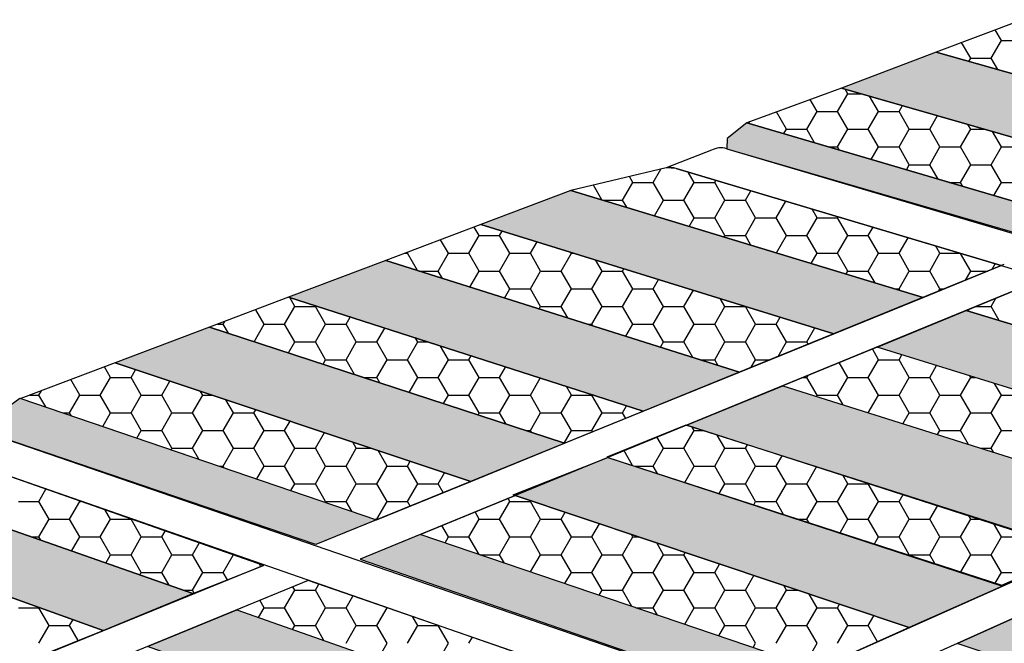
# Model space of a CAD drawing. Extents: x 16 to 252, y 17 to 321.
# Drawn here: x 95 to 119, y 297 to 312 of the extents above; entities that cross this region are included whole.
import ezdxf

# ---------------------------------------------------------------- set-up
doc = ezdxf.new("R2010")
doc.units = 0
doc.header["$MEASUREMENT"] = 0
doc.layers.add('ST750', color=7, linetype='Continuous')

msp = doc.modelspace()

# ---------------------------------------------------------------- hatches: boundary and pattern name
at = {"layer": 'ST750', "linetype": 'Continuous'}
for points in [[(115.345, 310.178), (123.878, 307.723), (126.161, 308.652), (117.655, 311.053)], [(112.546, 308.695), (120.544, 306.367), (121.61, 306.801), (113.032, 309.331), (112.557, 308.943)], [(106.543, 306.845), (115.161, 304.177), (117.34, 305.063), (108.741, 307.677)], [(110.502, 302.281), (112.854, 303.238), (104.217, 305.964), (101.847, 305.067)], [(127.914, 301.849), (125.767, 300.894), (116.215, 303.851), (118.39, 304.744)], [(106.293, 300.569), (108.587, 301.502), (99.919, 304.337), (97.611, 303.463)], [(123.491, 299.881), (121.169, 298.848), (111.562, 301.941), (113.91, 302.905)], [(94.425, 301.781), (94.274, 301.867), (95.289, 302.601), (103.995, 299.634), (102.51, 299.03)], [(119.277, 298.006), (116.999, 296.998), (107.328, 300.24), (109.645, 301.155)], [(90.799, 300.884), (88.598, 300.065), (97.321, 296.928), (99.511, 297.827)], [(105.059, 299.272), (103.591, 298.67), (113.253, 295.326), (114.734, 295.985)], [(118.169, 296.61), (120.434, 297.628), (130.263, 294.413), (128.03, 293.323)], [(110.295, 294.01), (108.128, 293.047), (98.4, 296.539), (100.582, 297.435)]]:
    msp.add_hatch(color=9, dxfattribs=at).paths.add_polyline_path(points)

# ---------------------------------------------------------------- linework, layer by layer
at = {"layer": 'ST750', "color": 7, "linetype": 'Continuous'}
for p, q in [((119.25, 311.336), (119.098, 311.599)), ((119, 310.903), (119.25, 311.336)), ((119.25, 311.336), (119.75, 311.336)), ((118.5, 310.903), (118.277, 311.289)), ((118.456, 310.827), (118.5, 310.903)), ((118.5, 310.903), (119, 310.903)), ((119.159, 310.629), (119, 310.903)), ((115.5, 310.037), (115.433, 310.153)), ((114.75, 309.604), (114.58, 309.898)), ((115.25, 309.604), (115.5, 310.037)), ((115.5, 310.037), (115.835, 310.037)), ((116.25, 309.604), (116.033, 309.98)), ((116.75, 309.604), (116.834, 309.75)), ((114, 309.171), (113.755, 309.596)), ((114.5, 309.171), (114.75, 309.604)), ((114.75, 309.604), (115.25, 309.604)), ((115.5, 309.171), (115.25, 309.604)), ((116, 309.171), (116.25, 309.604)), ((116.25, 309.604), (116.75, 309.604)), ((117, 309.171), (116.75, 309.604)), ((117.5, 309.171), (117.692, 309.503)), ((113.084, 309.316), (113.109, 309.36)), ((113.938, 309.064), (114, 309.171)), ((114, 309.171), (114.5, 309.171)), ((114.69, 308.842), (114.5, 309.171)), ((115.25, 308.738), (115.5, 309.171)), ((115.5, 309.171), (116, 309.171)), ((116.25, 308.738), (116, 309.171)), ((116.75, 308.738), (117, 309.171)), ((117, 309.171), (117.5, 309.171)), ((117.75, 308.738), (117.5, 309.171)), ((118.25, 308.738), (118.5, 309.171)), ((118.5, 309.171), (118.431, 309.29)), ((118.5, 309.171), (118.845, 309.171)), ((119.25, 308.738), (119.031, 309.118)), ((112.546, 308.695), (161.829, 294.104)), ((115.043, 308.738), (115.25, 308.738)), ((115.292, 308.664), (115.25, 308.738)), ((116.074, 308.434), (116.25, 308.738)), ((116.25, 308.738), (116.75, 308.738)), ((117, 308.305), (116.75, 308.738)), ((117.5, 308.305), (117.75, 308.738)), ((117.75, 308.738), (118.25, 308.738)), ((118.5, 308.305), (118.25, 308.738)), ((119, 308.305), (119.25, 308.738)), ((119.25, 308.738), (119.75, 308.738)), ((112.171, 308.658), (111.069, 308.225)), ((110.75, 307.872), (110.936, 308.193)), ((111.31, 308.213), (160.707, 293.435)), ((116.929, 308.182), (117, 308.305)), ((117, 308.305), (117.5, 308.305)), ((117.703, 307.953), (117.5, 308.305)), ((118.25, 307.872), (118.5, 308.305)), ((118.5, 308.305), (119, 308.305)), ((119.25, 307.872), (119, 308.305)), ((110.25, 307.872), (110.169, 308.013)), ((111.75, 307.872), (111.604, 308.125)), ((109.495, 307.448), (109.288, 307.806)), ((110, 307.439), (110.25, 307.872)), ((110.25, 307.872), (110.75, 307.872)), ((111, 307.439), (110.75, 307.872)), ((111.5, 307.439), (111.75, 307.872)), ((111.75, 307.872), (112.25, 307.872)), ((112.25, 307.872), (112.28, 307.923)), ((112.5, 307.439), (112.25, 307.872)), ((117.978, 307.872), (118.25, 307.872)), ((118.306, 307.775), (118.25, 307.872)), ((119.065, 307.551), (119.25, 307.872)), ((119.25, 307.872), (119.75, 307.872)), ((113, 307.439), (113.132, 307.668)), ((109.525, 307.439), (110, 307.439)), ((110.101, 307.264), (110, 307.439)), ((110.78, 307.057), (111, 307.439)), ((111, 307.439), (111.5, 307.439)), ((111.75, 307.006), (111.5, 307.439)), ((112.25, 307.006), (112.5, 307.439)), ((112.5, 307.439), (113, 307.439)), ((113.25, 307.006), (113, 307.439)), ((113.75, 307.006), (113.985, 307.413)), ((111.63, 306.799), (111.75, 307.006)), ((111.75, 307.006), (112.25, 307.006)), ((112.5, 306.573), (112.25, 307.006)), ((113, 306.573), (113.25, 307.006)), ((113.25, 307.006), (113.75, 307.006)), ((114, 306.573), (113.75, 307.006)), ((114.5, 306.573), (114.75, 307.006)), ((114.75, 307.006), (114.626, 307.221)), ((114.75, 307.006), (115.25, 307.006)), ((115.25, 307.006), (115.264, 307.03)), ((115.5, 306.573), (115.25, 307.006)), ((106.5, 306.573), (106.379, 306.783)), ((116, 306.573), (116.117, 306.775)), ((106.25, 306.14), (106.5, 306.573)), ((106.5, 306.573), (107, 306.573)), ((107, 306.573), (107.064, 306.684)), ((107.25, 306.14), (107, 306.573)), ((112.481, 306.54), (112.5, 306.573)), ((112.5, 306.573), (113, 306.573)), ((113.133, 306.342), (113, 306.573)), ((113.757, 306.152), (114, 306.573)), ((114, 306.573), (114.5, 306.573)), ((114.75, 306.14), (114.5, 306.573)), ((115.25, 306.14), (115.5, 306.573)), ((115.5, 306.573), (116, 306.573)), ((116.25, 306.14), (116, 306.573)), ((116.75, 306.14), (116.97, 306.52)), ((105.75, 306.14), (105.558, 306.472)), ((107.75, 306.14), (107.912, 306.421)), ((117.75, 306.14), (117.648, 306.317)), ((104.681, 306.14), (104.75, 306.14)), ((104.75, 306.14), (104.769, 306.174)), ((104.993, 305.72), (104.75, 306.14)), ((105.5, 305.707), (105.75, 306.14)), ((105.75, 306.14), (106.25, 306.14)), ((106.5, 305.707), (106.25, 306.14)), ((107, 305.707), (107.25, 306.14)), ((107.25, 306.14), (107.75, 306.14)), ((108, 305.707), (107.75, 306.14)), ((108.5, 305.707), (108.75, 306.14)), ((108.75, 306.14), (108.734, 306.167)), ((108.75, 306.14), (108.821, 306.14)), ((114.608, 305.894), (114.75, 306.14)), ((114.75, 306.14), (115.25, 306.14)), ((115.5, 305.707), (115.25, 306.14)), ((116, 305.707), (116.25, 306.14)), ((116.25, 306.14), (116.75, 306.14)), ((117, 305.707), (116.75, 306.14)), ((117.5, 305.707), (117.75, 306.14)), ((117.75, 306.14), (118.24, 306.14)), ((118.5, 305.707), (118.252, 306.136)), ((119.308, 305.864), (102.51, 299.03)), ((109.5, 305.707), (109.343, 305.978)), ((119.024, 305.749), (119.101, 305.882)), ((120.343, 305.546), (103.591, 298.67)), ((105.033, 305.707), (105.5, 305.707)), ((105.604, 305.527), (105.5, 305.707)), ((106.274, 305.315), (106.5, 305.707)), ((106.5, 305.707), (107, 305.707)), ((107.25, 305.274), (107, 305.707)), ((107.75, 305.274), (108, 305.707)), ((108, 305.707), (108.5, 305.707)), ((108.75, 305.274), (108.5, 305.707)), ((109.25, 305.274), (109.5, 305.707)), ((109.5, 305.707), (110, 305.707)), ((110, 305.707), (110.033, 305.765)), ((110.25, 305.274), (110, 305.707)), ((115.459, 305.635), (115.5, 305.707)), ((115.5, 305.707), (116, 305.707)), ((116.166, 305.42), (116, 305.707)), ((116.75, 305.274), (117, 305.707)), ((117, 305.707), (117.5, 305.707)), ((117.75, 305.274), (117.5, 305.707)), ((118.371, 305.483), (118.5, 305.707)), ((118.5, 305.707), (118.922, 305.707)), ((110.75, 305.274), (110.882, 305.502)), ((107.12, 305.048), (107.25, 305.274)), ((107.25, 305.274), (107.75, 305.274)), ((108, 304.841), (107.75, 305.274)), ((108.5, 304.841), (108.75, 305.274)), ((108.75, 305.274), (109.25, 305.274)), ((109.5, 304.841), (109.25, 305.274)), ((110, 304.841), (110.25, 305.274)), ((110.25, 305.274), (110.75, 305.274)), ((111, 304.841), (110.75, 305.274)), ((111.5, 304.841), (111.73, 305.239)), ((116.647, 305.274), (116.75, 305.274)), ((116.772, 305.236), (116.75, 305.274)), ((117.717, 305.217), (117.75, 305.274)), ((117.75, 305.274), (117.857, 305.274)), ((101.75, 304.408), (102, 304.841)), ((102, 304.841), (101.874, 305.058)), ((102, 304.841), (102.5, 304.841)), ((102.5, 304.841), (102.508, 304.855)), ((102.75, 304.408), (102.5, 304.841)), ((107.966, 304.781), (108, 304.841)), ((108, 304.841), (108.5, 304.841)), ((108.661, 304.562), (108.5, 304.841)), ((109.25, 304.408), (109.5, 304.841)), ((109.5, 304.841), (110, 304.841)), ((110.25, 304.408), (110, 304.841)), ((110.75, 304.408), (111, 304.841)), ((111, 304.841), (111.5, 304.841)), ((111.75, 304.408), (111.5, 304.841)), ((112.25, 304.408), (112.5, 304.841)), ((112.5, 304.841), (112.387, 305.036)), ((112.5, 304.841), (113, 304.841)), ((113, 304.841), (113.003, 304.845)), ((113.25, 304.408), (113, 304.841)), ((118.626, 304.841), (119, 304.841)), ((119, 304.841), (119.116, 305.042)), ((119.198, 304.498), (119, 304.841)), ((101.25, 304.408), (101.045, 304.763)), ((103.25, 304.408), (103.351, 304.583)), ((113.75, 304.408), (113.851, 304.583)), ((118.436, 304.73), (118.461, 304.773)), ((100.107, 304.408), (100.25, 304.408)), ((100.25, 304.408), (100.29, 304.477)), ((100.377, 304.187), (100.25, 304.408)), ((101.004, 303.982), (101.25, 304.408)), ((101.25, 304.408), (101.75, 304.408)), ((102, 303.975), (101.75, 304.408)), ((102.5, 303.975), (102.75, 304.408)), ((102.75, 304.408), (103.25, 304.408)), ((103.5, 303.975), (103.25, 304.408)), ((109.149, 304.408), (109.25, 304.408)), ((109.273, 304.369), (109.25, 304.408)), ((110.08, 304.114), (110.25, 304.408)), ((110.25, 304.408), (110.75, 304.408)), ((111, 303.975), (110.75, 304.408)), ((111.5, 303.975), (111.75, 304.408)), ((111.75, 304.408), (112.25, 304.408)), ((112.5, 303.975), (112.25, 304.408)), ((113, 303.975), (113.25, 304.408)), ((113.25, 304.408), (113.75, 304.408)), ((114, 303.975), (113.75, 304.408)), ((104, 303.975), (104.194, 304.312)), ((114.5, 303.975), (114.699, 304.32)), ((101.845, 303.707), (102, 303.975)), ((102, 303.975), (102.5, 303.975)), ((102.75, 303.542), (102.5, 303.975)), ((103.25, 303.542), (103.5, 303.975)), ((103.5, 303.975), (104, 303.975)), ((104.25, 303.542), (104, 303.975)), ((104.75, 303.542), (105, 303.975)), ((105, 303.975), (104.945, 304.07)), ((105, 303.975), (105.241, 303.975)), ((105.75, 303.542), (105.559, 303.872)), ((110.926, 303.847), (111, 303.975)), ((111, 303.975), (111.5, 303.975)), ((111.718, 303.597), (111.5, 303.975)), ((112.25, 303.542), (112.5, 303.975)), ((112.5, 303.975), (113, 303.975)), ((113.25, 303.542), (113, 303.975)), ((113.796, 303.622), (114, 303.975)), ((114, 303.975), (114.5, 303.975)), ((114.531, 303.921), (114.5, 303.975)), ((106.25, 303.542), (106.303, 303.633)), ((116.25, 303.542), (116.099, 303.804)), ((116.75, 303.542), (116.82, 303.664)), ((102.687, 303.432), (102.75, 303.542)), ((102.75, 303.542), (103.25, 303.542)), ((103.459, 303.179), (103.25, 303.542)), ((104, 303.109), (104.25, 303.542)), ((104.25, 303.542), (104.75, 303.542)), ((105, 303.109), (104.75, 303.542)), ((105.5, 303.109), (105.75, 303.542)), ((105.75, 303.542), (106.25, 303.542)), ((106.5, 303.109), (106.25, 303.542)), ((111.893, 303.542), (112.25, 303.542)), ((112.33, 303.404), (112.25, 303.542)), ((113.143, 303.356), (113.25, 303.542)), ((113.25, 303.542), (113.6, 303.542)), ((115.5, 303.109), (115.291, 303.472)), ((116, 303.109), (116.25, 303.542)), ((116.25, 303.542), (116.75, 303.542)), ((117, 303.109), (116.75, 303.542)), ((117.5, 303.109), (117.669, 303.401)), ((97.5, 303.109), (97.352, 303.365)), ((98, 303.109), (98.109, 303.297)), ((107, 303.109), (107.146, 303.362)), ((114.5, 303.109), (114.529, 303.159)), ((118.5, 303.109), (118.476, 303.151)), ((96.75, 302.676), (96.532, 303.054)), ((97.25, 302.676), (97.5, 303.109)), ((97.5, 303.109), (98, 303.109)), ((98.25, 302.676), (98, 303.109)), ((98.75, 302.676), (98.947, 303.018)), ((103.675, 303.109), (104, 303.109)), ((104.076, 302.978), (104, 303.109)), ((104.789, 302.744), (105, 303.109)), ((105, 303.109), (105.5, 303.109)), ((105.75, 302.676), (105.5, 303.109)), ((106.25, 302.676), (106.5, 303.109)), ((106.5, 303.109), (107, 303.109)), ((107.25, 302.676), (107, 303.109)), ((107.75, 302.676), (107.989, 303.09)), ((114.406, 303.109), (114.5, 303.109)), ((114.75, 302.676), (114.5, 303.109)), ((115.25, 302.676), (115.5, 303.109)), ((115.5, 303.109), (116, 303.109)), ((116.25, 302.676), (116, 303.109)), ((116.75, 302.676), (117, 303.109)), ((117, 303.109), (117.5, 303.109)), ((117.75, 302.676), (117.5, 303.109)), ((118.25, 302.676), (118.5, 303.109)), ((118.5, 303.109), (118.612, 303.109)), ((119.25, 302.676), (119.085, 302.962)), ((95.532, 302.676), (95.75, 302.676)), ((95.75, 302.676), (95.811, 302.781)), ((95.917, 302.387), (95.75, 302.676)), ((96.5, 302.243), (96.75, 302.676)), ((96.75, 302.676), (97.25, 302.676)), ((97.5, 302.243), (97.25, 302.676)), ((98, 302.243), (98.25, 302.676)), ((98.25, 302.676), (98.75, 302.676)), ((99, 302.243), (98.75, 302.676)), ((99.5, 302.243), (99.75, 302.676)), ((99.75, 302.676), (99.697, 302.768)), ((99.75, 302.676), (99.972, 302.676)), ((105.631, 302.469), (105.75, 302.676)), ((105.75, 302.676), (106.25, 302.676)), ((106.5, 302.243), (106.25, 302.676)), ((107, 302.243), (107.25, 302.676)), ((107.25, 302.676), (107.75, 302.676)), ((108, 302.243), (107.75, 302.676)), ((108.5, 302.243), (108.75, 302.676)), ((108.75, 302.676), (108.63, 302.884)), ((108.75, 302.676), (109.25, 302.676)), ((109.25, 302.676), (109.254, 302.683)), ((109.5, 302.243), (109.25, 302.676)), ((129.839, 302.705), (113.253, 295.326)), ((114.732, 302.646), (114.75, 302.676)), ((114.75, 302.676), (115.25, 302.676)), ((115.387, 302.439), (115.25, 302.676)), ((116.001, 302.245), (116.25, 302.676)), ((116.25, 302.676), (116.75, 302.676)), ((117, 302.243), (116.75, 302.676)), ((117.5, 302.243), (117.75, 302.676)), ((117.75, 302.676), (118.25, 302.676)), ((118.5, 302.243), (118.25, 302.676)), ((119, 302.243), (119.25, 302.676)), ((119.25, 302.676), (119.75, 302.676)), ((100.5, 302.243), (100.316, 302.561)), ((96.34, 302.243), (96.5, 302.243)), ((96.539, 302.175), (96.5, 302.243)), ((97.309, 301.913), (97.5, 302.243)), ((97.5, 302.243), (98, 302.243)), ((98.25, 301.81), (98, 302.243)), ((98.75, 301.81), (99, 302.243)), ((99, 302.243), (99.5, 302.243)), ((99.75, 301.81), (99.5, 302.243)), ((100.25, 301.81), (100.5, 302.243)), ((100.5, 302.243), (101, 302.243)), ((101, 302.243), (101.044, 302.319)), ((101.25, 301.81), (101, 302.243)), ((106.472, 302.194), (106.5, 302.243)), ((106.5, 302.243), (107, 302.243)), ((107.158, 301.97), (107, 302.243)), ((107.75, 301.81), (108, 302.243)), ((108, 302.243), (108.5, 302.243)), ((108.75, 301.81), (108.5, 302.243)), ((109.25, 301.81), (109.5, 302.243)), ((109.5, 302.243), (110, 302.243)), ((110, 302.243), (110.097, 302.412)), ((110.077, 302.109), (110, 302.243)), ((130.965, 302.359), (114.434, 294.933)), ((116.847, 301.978), (117, 302.243)), ((117, 302.243), (117.5, 302.243)), ((117.75, 301.81), (117.5, 302.243)), ((118.25, 301.81), (118.5, 302.243)), ((118.5, 302.243), (119, 302.243)), ((119.25, 301.81), (119, 302.243)), ((101.75, 301.81), (101.882, 302.039)), ((94.425, 301.781), (145.264, 284.29)), ((98.145, 301.628), (98.25, 301.81)), ((98.25, 301.81), (98.75, 301.81)), ((99, 301.377), (98.75, 301.81)), ((99.5, 301.377), (99.75, 301.81)), ((99.75, 301.81), (100.25, 301.81)), ((100.5, 301.377), (100.25, 301.81)), ((101, 301.377), (101.25, 301.81)), ((101.25, 301.81), (101.75, 301.81)), ((102, 301.377), (101.75, 301.81)), ((102.5, 301.377), (102.721, 301.76)), ((107.647, 301.81), (107.75, 301.81)), ((107.774, 301.768), (107.75, 301.81)), ((108.575, 301.506), (108.75, 301.81)), ((108.75, 301.81), (109.25, 301.81)), ((109.268, 301.779), (109.25, 301.81)), ((111.5, 301.377), (111.75, 301.81)), ((111.75, 301.81), (111.7, 301.897)), ((111.75, 301.81), (111.972, 301.81)), ((112.5, 301.377), (112.313, 301.701)), ((117.693, 301.711), (117.75, 301.81)), ((117.75, 301.81), (118.25, 301.81)), ((118.444, 301.474), (118.25, 301.81)), ((119, 301.377), (119.25, 301.81)), ((119.25, 301.81), (119.75, 301.81)), ((103.5, 301.377), (103.412, 301.529)), ((111, 301.377), (110.838, 301.657)), ((113, 301.377), (113.051, 301.465)), ((93.229, 301.322), (144.162, 283.624)), ((98.98, 301.343), (99, 301.377)), ((99, 301.377), (99.5, 301.377)), ((99.652, 301.114), (99.5, 301.377)), ((100.25, 300.944), (100.5, 301.377)), ((100.5, 301.377), (101, 301.377)), ((101.25, 300.944), (101, 301.377)), ((101.75, 300.944), (102, 301.377)), ((102, 301.377), (102.5, 301.377)), ((102.75, 300.944), (102.5, 301.377)), ((103.25, 300.944), (103.5, 301.377)), ((103.5, 301.377), (103.87, 301.377)), ((104.25, 300.944), (104.031, 301.323)), ((110.24, 300.961), (110.028, 301.328)), ((110.75, 300.944), (111, 301.377)), ((111, 301.377), (111.5, 301.377)), ((111.75, 300.944), (111.5, 301.377)), ((112.25, 300.944), (112.5, 301.377)), ((112.5, 301.377), (113, 301.377)), ((113.25, 300.944), (113, 301.377)), ((118.752, 301.377), (119, 301.377)), ((119.055, 301.281), (119, 301.377)), ((104.75, 300.944), (104.818, 301.061)), ((113.75, 300.944), (113.895, 301.195)), ((100.152, 300.944), (100.25, 300.944)), ((100.274, 300.902), (100.25, 300.944)), ((101.069, 300.631), (101.25, 300.944)), ((101.25, 300.944), (101.75, 300.944)), ((102, 300.511), (101.75, 300.944)), ((102.5, 300.511), (102.75, 300.944)), ((102.75, 300.944), (103.25, 300.944)), ((103.5, 300.511), (103.25, 300.944)), ((104, 300.511), (104.25, 300.944)), ((104.25, 300.944), (104.75, 300.944)), ((105, 300.511), (104.75, 300.944)), ((105.5, 300.511), (105.656, 300.781)), ((110.294, 300.944), (110.75, 300.944)), ((110.855, 300.762), (110.75, 300.944)), ((111.52, 300.546), (111.75, 300.944)), ((111.75, 300.944), (112.25, 300.944)), ((112.5, 300.511), (112.25, 300.944)), ((113, 300.511), (113.25, 300.944)), ((113.25, 300.944), (113.75, 300.944)), ((114, 300.511), (113.75, 300.944)), ((114.5, 300.511), (114.739, 300.925)), ((101.905, 300.346), (102, 300.511)), ((102, 300.511), (102.5, 300.511)), ((102.75, 300.078), (102.5, 300.511)), ((103.25, 300.078), (103.5, 300.511)), ((103.5, 300.511), (104, 300.511)), ((104.25, 300.078), (104, 300.511)), ((104.75, 300.078), (105, 300.511)), ((105, 300.511), (105.5, 300.511)), ((105.624, 300.297), (105.5, 300.511)), ((112.362, 300.272), (112.5, 300.511)), ((112.5, 300.511), (113, 300.511)), ((113.25, 300.078), (113, 300.511)), ((113.75, 300.078), (114, 300.511)), ((114, 300.511), (114.5, 300.511)), ((114.75, 300.078), (114.5, 300.511)), ((115.25, 300.078), (115.5, 300.511)), ((115.5, 300.511), (115.379, 300.721)), ((115.5, 300.511), (116, 300.511)), ((116, 300.511), (116.006, 300.521)), ((116.25, 300.078), (116, 300.511)), ((95.75, 300.078), (95.922, 300.376)), ((95.25, 300.078), (95.75, 300.078)), ((96, 299.645), (95.75, 300.078)), ((96.5, 299.645), (96.75, 300.078)), ((96.75, 300.078), (96.744, 300.087)), ((96.75, 300.078), (96.772, 300.078)), ((102.741, 300.061), (102.75, 300.078)), ((102.75, 300.078), (103.25, 300.078)), ((103.387, 299.841), (103.25, 300.078)), ((104, 299.645), (104.25, 300.078)), ((104.25, 300.078), (104.75, 300.078)), ((104.814, 299.967), (104.75, 300.078)), ((107, 299.645), (107.25, 300.078)), ((107.25, 300.078), (107.206, 300.154)), ((107.25, 300.078), (107.75, 300.078)), ((107.75, 300.078), (107.76, 300.095)), ((108, 299.645), (107.75, 300.078)), ((113.205, 299.999), (113.25, 300.078)), ((113.25, 300.078), (113.75, 300.078)), ((113.932, 299.763), (113.75, 300.078)), ((114.5, 299.645), (114.75, 300.078)), ((114.75, 300.078), (115.25, 300.078)), ((115.5, 299.645), (115.25, 300.078)), ((116, 299.645), (116.25, 300.078)), ((116.25, 300.078), (116.75, 300.078)), ((116.75, 300.078), (116.85, 300.251)), ((117, 299.645), (116.75, 300.078)), ((97.5, 299.645), (97.372, 299.867)), ((106.5, 299.645), (106.398, 299.822)), ((108.5, 299.645), (108.598, 299.815)), ((117.5, 299.645), (117.694, 299.981)), ((95.75, 299.212), (96, 299.645)), ((96, 299.645), (96.5, 299.645)), ((96.75, 299.212), (96.5, 299.645)), ((97.25, 299.212), (97.5, 299.645)), ((97.5, 299.645), (98, 299.645)), ((98, 299.645), (98.001, 299.646)), ((98.25, 299.212), (98, 299.645)), ((103.963, 299.645), (104, 299.645)), ((104.004, 299.638), (104, 299.645)), ((106.25, 299.212), (106.5, 299.645)), ((106.5, 299.645), (107, 299.645)), ((107.25, 299.212), (107, 299.645)), ((107.75, 299.212), (108, 299.645)), ((108, 299.645), (108.5, 299.645)), ((108.75, 299.212), (108.5, 299.645)), ((109.25, 299.212), (109.436, 299.534)), ((114.296, 299.645), (114.5, 299.645)), ((114.547, 299.563), (114.5, 299.645)), ((115.31, 299.316), (115.5, 299.645)), ((115.5, 299.645), (116, 299.645)), ((116.25, 299.212), (116, 299.645)), ((116.75, 299.212), (117, 299.645)), ((117, 299.645), (117.5, 299.645)), ((117.75, 299.212), (117.5, 299.645)), ((118.25, 299.212), (118.5, 299.645)), ((118.5, 299.645), (118.444, 299.741)), ((118.5, 299.645), (118.746, 299.645)), ((119.25, 299.212), (119.057, 299.545)), ((98.75, 299.212), (98.832, 299.354)), ((105.75, 299.212), (105.589, 299.49)), ((95.565, 299.212), (95.75, 299.212)), ((95.797, 299.13), (95.75, 299.212)), ((96.55, 298.866), (96.75, 299.212)), ((96.75, 299.212), (97.25, 299.212)), ((97.5, 298.779), (97.25, 299.212)), ((98, 298.779), (98.25, 299.212)), ((98.25, 299.212), (98.75, 299.212)), ((99, 298.779), (98.75, 299.212)), ((99.5, 298.779), (99.664, 299.062)), ((105.666, 299.066), (105.75, 299.212)), ((105.75, 299.212), (106.25, 299.212)), ((106.497, 298.784), (106.25, 299.212)), ((107, 298.779), (107.25, 299.212)), ((107.25, 299.212), (107.75, 299.212)), ((108, 298.779), (107.75, 299.212)), ((108.5, 298.779), (108.75, 299.212)), ((108.75, 299.212), (109.25, 299.212)), ((109.5, 298.779), (109.25, 299.212)), ((110, 298.779), (110.25, 299.212)), ((110.25, 299.212), (110.215, 299.272)), ((110.25, 299.212), (110.396, 299.212)), ((111, 298.779), (110.835, 299.065)), ((116.152, 299.042), (116.25, 299.212)), ((116.25, 299.212), (116.75, 299.212)), ((117, 298.779), (116.75, 299.212)), ((117.5, 298.779), (117.75, 299.212)), ((117.75, 299.212), (118.25, 299.212)), ((118.5, 298.779), (118.25, 299.212)), ((119, 298.779), (119.25, 299.212)), ((119.25, 299.212), (119.75, 299.212)), ((111.5, 298.779), (111.53, 298.831)), ((97.382, 298.574), (97.5, 298.779)), ((97.5, 298.779), (98, 298.779)), ((98.25, 298.346), (98, 298.779)), ((98.75, 298.346), (99, 298.779)), ((99, 298.779), (99.5, 298.779)), ((99.75, 298.346), (99.5, 298.779)), ((100.25, 298.346), (100.495, 298.77)), ((106.512, 298.779), (107, 298.779)), ((107.119, 298.572), (107, 298.779)), ((107.756, 298.356), (108, 298.779)), ((108, 298.779), (108.5, 298.779)), ((108.75, 298.346), (108.5, 298.779)), ((109.25, 298.346), (109.5, 298.779)), ((109.5, 298.779), (110, 298.779)), ((110.25, 298.346), (110, 298.779)), ((110.75, 298.346), (111, 298.779)), ((111, 298.779), (111.5, 298.779)), ((111.75, 298.346), (111.5, 298.779)), ((116.994, 298.769), (117, 298.779)), ((117, 298.779), (117.5, 298.779)), ((117.624, 298.564), (117.5, 298.779)), ((118.257, 298.359), (118.5, 298.779)), ((118.5, 298.779), (119, 298.779)), ((119.25, 298.346), (119, 298.779)), ((101.234, 298.511), (84.591, 291.74)), ((98.214, 298.283), (98.25, 298.346)), ((98.25, 298.346), (98.75, 298.346)), ((98.932, 298.031), (98.75, 298.346)), ((99.5, 297.913), (99.75, 298.346)), ((99.75, 298.346), (100.25, 298.346)), ((100.356, 298.162), (100.25, 298.346)), ((101.169, 298.485), (101.134, 298.546)), ((108.592, 298.072), (108.75, 298.346)), ((108.75, 298.346), (109.25, 298.346)), ((109.5, 297.913), (109.25, 298.346)), ((110, 297.913), (110.25, 298.346)), ((110.25, 298.346), (110.75, 298.346)), ((111, 297.913), (110.75, 298.346)), ((111.5, 297.913), (111.75, 298.346)), ((111.75, 298.346), (112.25, 298.346)), ((112.25, 298.346), (112.368, 298.551)), ((112.5, 297.913), (112.25, 298.346)), ((119.1, 298.085), (119.25, 298.346)), ((119.25, 298.346), (119.75, 298.346)), ((102.321, 298.149), (85.662, 291.311)), ((113, 297.913), (113.206, 298.27)), ((99.268, 297.913), (99.5, 297.913)), ((99.542, 297.84), (99.5, 297.913)), ((101.75, 297.48), (102, 297.913)), ((102, 297.913), (101.951, 297.997)), ((102, 297.913), (102.5, 297.913)), ((102.5, 297.913), (102.584, 298.058)), ((102.75, 297.48), (102.5, 297.913)), ((109.428, 297.788), (109.5, 297.913)), ((109.5, 297.913), (110, 297.913)), ((110.229, 297.516), (110, 297.913)), ((110.75, 297.48), (111, 297.913)), ((111, 297.913), (111.5, 297.913)), ((111.75, 297.48), (111.5, 297.913)), ((112.25, 297.48), (112.5, 297.913)), ((112.5, 297.913), (113, 297.913)), ((113.25, 297.48), (113, 297.913)), ((113.75, 297.48), (114, 297.913)), ((114, 297.913), (113.935, 298.025)), ((114, 297.913), (114.271, 297.913)), ((101.25, 297.48), (101.143, 297.665)), ((103.25, 297.48), (103.417, 297.769)), ((114.75, 297.48), (114.555, 297.817)), ((95.25, 297.48), (95.75, 297.48)), ((95.75, 297.48), (95.756, 297.49)), ((96, 297.047), (95.75, 297.48)), ((101.115, 297.247), (101.25, 297.48)), ((101.25, 297.48), (101.75, 297.48)), ((102, 297.047), (101.75, 297.48)), ((102.5, 297.047), (102.75, 297.48)), ((102.75, 297.48), (103.25, 297.48)), ((103.5, 297.047), (103.25, 297.48)), ((104, 297.047), (104.25, 297.48)), ((104.25, 297.48), (104.249, 297.482)), ((104.25, 297.48), (104.254, 297.48)), ((110.335, 297.48), (110.75, 297.48)), ((110.851, 297.305), (110.75, 297.48)), ((111.518, 297.078), (111.75, 297.48)), ((111.75, 297.48), (112.25, 297.48)), ((112.5, 297.047), (112.25, 297.48)), ((113, 297.047), (113.25, 297.48)), ((113.25, 297.48), (113.75, 297.48)), ((114, 297.047), (113.75, 297.48)), ((114.5, 297.047), (114.75, 297.48)), ((114.75, 297.48), (115.25, 297.48)), ((115.25, 297.48), (115.301, 297.567)), ((115.5, 297.047), (115.25, 297.48)), ((96.5, 297.047), (96.584, 297.193)), ((105, 297.047), (104.874, 297.265)), ((116, 297.047), (116.138, 297.287)), ((95.75, 296.614), (96, 297.047)), ((96, 297.047), (96.5, 297.047)), ((96.711, 296.682), (96.5, 297.047)), ((101.946, 296.954), (102, 297.047)), ((102, 297.047), (102.5, 297.047)), ((102.709, 296.685), (102.5, 297.047)), ((103.25, 296.614), (103.5, 297.047)), ((103.5, 297.047), (104, 297.047)), ((104.25, 296.614), (104, 297.047)), ((104.75, 296.614), (105, 297.047)), ((105, 297.047), (105.5, 297.047)), ((105.5, 297.047), (105.501, 297.048)), ((105.75, 296.614), (105.5, 297.047)), ((112.354, 296.794), (112.5, 297.047)), ((112.5, 297.047), (113, 297.047)), ((113.25, 296.614), (113, 297.047)), ((113.75, 296.614), (114, 297.047)), ((114, 297.047), (114.5, 297.047)), ((114.75, 296.614), (114.5, 297.047)), ((115.25, 296.614), (115.5, 297.047)), ((115.5, 297.047), (116, 297.047)), ((116.227, 296.653), (116, 297.047)), ((116.962, 296.981), (116.976, 297.006)), ((106.25, 296.614), (106.334, 296.76)), ((104.024, 296.221), (104.25, 296.614)), ((105.5, 296.181), (105.75, 296.614)), ((113.19, 296.51), (113.25, 296.614)), ((114.5, 296.181), (114.75, 296.614))]:
    msp.add_line(p, q, dxfattribs=at)
for points in [[(119.753, 311.847), (117.655, 311.053), (126.161, 308.652), (128.234, 309.496)], [(115.345, 310.178), (123.878, 307.723), (126.161, 308.652), (117.655, 311.053)], [(115.345, 310.178), (113.032, 309.331), (121.61, 306.801), (123.878, 307.723)], [(112.546, 308.695), (120.544, 306.367), (121.61, 306.801), (113.032, 309.331), (112.557, 308.943)], [(108.741, 307.677), (117.34, 305.063), (119.246, 305.839), (111.31, 308.213), (111.069, 308.225)], [(106.543, 306.845), (115.161, 304.177), (117.34, 305.063), (108.741, 307.677)], [(104.217, 305.964), (112.854, 303.238), (115.161, 304.177), (106.543, 306.845)], [(110.502, 302.281), (112.854, 303.238), (104.217, 305.964), (101.847, 305.067)], [(127.914, 301.849), (118.39, 304.744), (120.343, 305.546), (129.792, 302.684)], [(99.919, 304.337), (108.587, 301.502), (110.502, 302.281), (101.847, 305.067)], [(127.914, 301.849), (125.767, 300.894), (116.215, 303.851), (118.39, 304.744)], [(106.293, 300.569), (108.587, 301.502), (99.919, 304.337), (97.611, 303.463)], [(125.767, 300.894), (116.215, 303.851), (113.91, 302.905), (123.491, 299.881)], [(95.313, 302.593), (103.995, 299.634), (106.293, 300.569), (97.611, 303.463)], [(123.491, 299.881), (121.169, 298.848), (111.562, 301.941), (113.91, 302.905)], [(94.425, 301.781), (94.274, 301.867), (95.289, 302.601), (103.995, 299.634), (102.51, 299.03)], [(121.168, 298.871), (111.549, 301.945), (109.62, 301.163), (119.263, 298.032)], [(90.799, 300.884), (99.511, 297.827), (101.234, 298.511), (93.229, 301.322), (92.937, 301.333)], [(119.277, 298.006), (116.999, 296.998), (107.328, 300.24), (109.645, 301.155)], [(90.799, 300.884), (88.598, 300.065), (97.321, 296.928), (99.511, 297.827)], [(86.35, 299.199), (95.073, 296.022), (97.321, 296.928), (88.598, 300.065)], [(105.059, 299.272), (107.377, 300.224), (116.999, 296.998), (114.734, 295.985)], [(105.059, 299.272), (103.591, 298.67), (113.253, 295.326), (114.734, 295.985)], [(110.295, 294.01), (112.038, 294.786), (102.321, 298.149), (100.582, 297.435)], [(118.169, 296.61), (120.434, 297.628), (130.263, 294.413), (128.03, 293.323)], [(110.295, 294.01), (108.128, 293.047), (98.4, 296.539), (100.582, 297.435)]]:
    msp.add_lwpolyline(points, close=True, dxfattribs=at)
for points in [[(112.546, 308.695, 0.195716), (112.171, 308.658)], [(111.31, 308.213, 0.122348), (111.069, 308.225)]]:
    msp.add_lwpolyline(points, format="xyb", dxfattribs=at)

doc.saveas('drawing.dxf')
